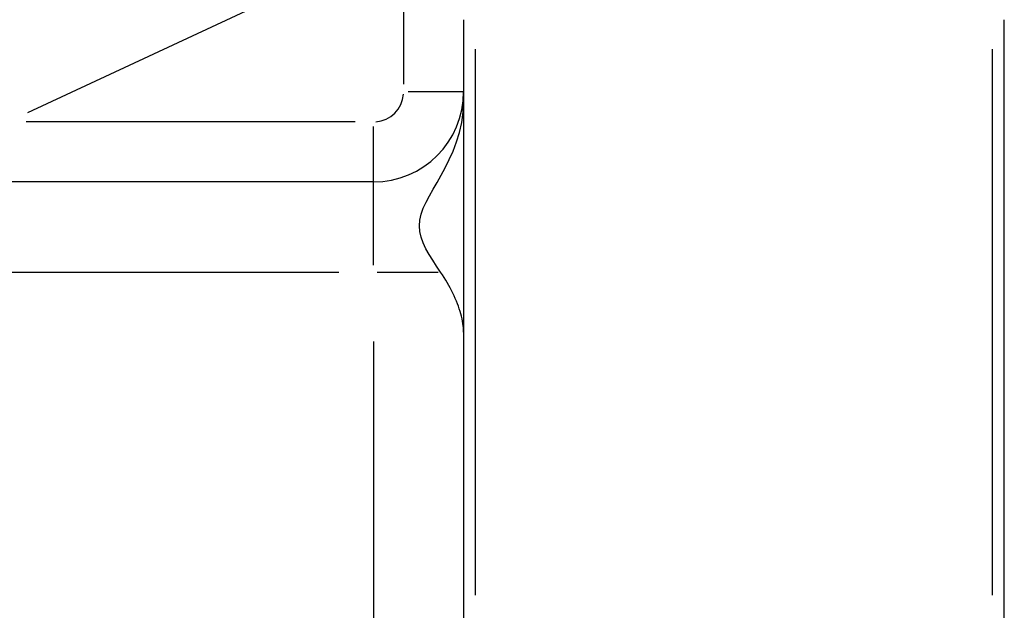
# Model space of a CAD drawing. Extents: x 0 to 1049, y 0 to 668.
# Drawn here: x 217 to 233, y 449 to 459 of the extents above; entities that cross this region are included whole.
import ezdxf

# ---------------------------------------------------------------- set-up
doc = ezdxf.new("R2010")
doc.units = 0
doc.layers.get('DEFPOINTS').update_dxf_attribs({"linetype": 'CONTINUOUS'})
for name, color, linetype in [('AM_0', 2, 'CONTINUOUS'), ('AM_4', 3, 'CONTINUOUS'), ('AM_5', 3, 'CONTINUOUS')]:
    doc.layers.add(name, color=color, linetype=linetype)
doc.styles.get("Standard").update_dxf_attribs({"font": 'ISOCP.SHX', "width": 0.9})
doc.dimstyles.get("Standard").update_dxf_attribs({"dimtxt": 0.18, "dimasz": 0.18, "dimexe": 0.18, "dimexo": 0.0625, "dimgap": 0.09, "dimtad": 0, "dimtih": 1, "dimtoh": 1, "dimzin": 0, "dimcen": 0.09, "dimazin": 3, "dimtfac": 1, "dimtofl": 0, "dimtmove": 0, "dimatfit": 3})

# ---------------------------------------------------------------- blocks, each defined once
blk = doc.blocks.new('*D34')
at = {"layer": 'AM_5'}
for p, q in [((205.972, 444.477), (205.972, 497.468)), ((215.972, 444.477), (215.972, 497.468)), ((195.972, 496.468), (185.972, 496.468)), ((205.972, 496.468), (215.972, 496.468)), ((225.972, 496.468), (235.972, 496.468))]:
    blk.add_line(p, q, dxfattribs=at)
for points in [[(195.972, 498.134), (195.972, 494.801), (205.972, 496.468)], [(225.972, 498.134), (225.972, 494.801), (215.972, 496.468)]]:
    blk.add_solid(points, dxfattribs=at)
at = {"layer": 'DEFPOINTS', "color": 0}
for p in [(215.972, 496.468), (205.972, 443.477), (215.972, 443.477)]:
    blk.add_point(p, dxfattribs=at)
at = {"layer": 'AM_5', "color": 7}
blk.add_text('%%c10 +0.1/ 0', height=10, dxfattribs=at).set_placement((190.972, 493.768))
blk = doc.blocks.new('*D35')
at = {"layer": 'AM_5'}
for p, q in [((223.172, 464.977), (169.691, 464.977)), ((170.691, 454.977), (170.691, 431.977)), ((223.172, 421.977), (169.691, 421.977))]:
    blk.add_line(p, q, dxfattribs=at)
for points in [[(169.025, 454.977), (172.358, 454.977), (170.691, 464.977)], [(169.025, 431.977), (172.358, 431.977), (170.691, 421.977)]]:
    blk.add_solid(points, dxfattribs=at)
at = {"layer": 'DEFPOINTS', "color": 0}
for p in [(224.172, 464.977), (170.691, 421.977), (224.172, 421.977)]:
    blk.add_point(p, dxfattribs=at)
at = {"layer": 'AM_5', "color": 7}
blk.add_text('43', height=10, dxfattribs=at).set_placement((140.691, 425.777))

msp = doc.modelspace()

# ---------------------------------------------------------------- linework, layer by layer
at = {"layer": 'AM_0'}
for p, q in [((223.972, 459.175), (223.972, 449.089)), ((232.972, 449.089), (232.972, 459.175)), ((222.472, 456.477), (216.388, 456.477))]:
    msp.add_line(p, q, dxfattribs=at)
at = {"layer": 'AM_0', "flags": 128}
for points in [[(223.59, 454.977), (223.523, 455.078), (223.457, 455.176), (223.396, 455.273), (223.342, 455.368), (223.297, 455.463), (223.263, 455.557), (223.242, 455.652), (223.235, 455.746), (223.243, 455.841), (223.266, 455.939), (223.301, 456.04), (223.348, 456.142), (223.403, 456.247), (223.464, 456.357), (223.529, 456.47), (223.597, 456.589), (223.665, 456.714), (223.732, 456.848), (223.796, 456.991), (223.853, 457.142), (223.903, 457.3), (223.94, 457.466), (223.964, 457.635), (223.972, 457.805)], [(223.972, 453.977), (223.972, 454.013), (223.969, 454.05), (223.966, 454.087), (223.961, 454.125), (223.954, 454.164), (223.946, 454.203), (223.937, 454.243), (223.926, 454.284), (223.914, 454.326), (223.9, 454.367), (223.886, 454.41), (223.87, 454.452), (223.852, 454.495), (223.834, 454.539), (223.814, 454.582), (223.793, 454.626), (223.771, 454.67), (223.749, 454.714), (223.725, 454.758), (223.7, 454.803), (223.674, 454.847), (223.647, 454.89), (223.619, 454.934), (223.59, 454.977)]]:
    msp.add_lwpolyline(points, dxfattribs=at)
at = {"layer": 'AM_0'}
msp.add_arc((222.472, 457.977), 1.5, 270, 0, dxfattribs=at)
at = {"layer": 'AM_4'}
for p, q in [((222.972, 460.419), (222.972, 458.106)), ((216.717, 457.631), (222.643, 460.394)), ((224.172, 449.607), (224.172, 458.685)), ((232.772, 458.685), (232.772, 449.607)), ((223.969, 457.977), (223.051, 457.977)), ((222.168, 457.477), (216.692, 457.477)), ((222.472, 456.481), (222.472, 457.399)), ((222.472, 455.095), (222.472, 456.473)), ((211.547, 454.977), (221.897, 454.977)), ((222.535, 454.977), (223.547, 454.977)), ((222.472, 453.827), (222.472, 433.127))]:
    msp.add_line(p, q, dxfattribs=at)
msp.add_arc((222.472, 457.977), 0.5, 274.5, 355.5, dxfattribs=at)

# ---------------------------------------------------------------- dimensions: what is measured, and where the dimension line sits
at = {"layer": 'AM_5'}
dim = msp.add_linear_dim(base=(215.972, 496.468), p1=(205.972, 443.477), p2=(215.972, 443.477), text='%%c<>{}{\\A0;{\\H2x;}{\\A2;\\H0.71x;\\C3;\\S+0.1^  0;}}', dimstyle='Standard', override={"dimtxt": 10, "dimasz": 10, "dimgap": 5, "dimtmove": 0}, dxfattribs=at)
dim.commit()
dim.dimension.update_dxf_attribs({"geometry": '*D34', "text_midpoint": (210.972, 496.468), "dimtype": 128})
dim = msp.add_linear_dim(base=(170.691, 421.977), p1=(224.172, 464.977), p2=(224.172, 421.977), angle=90, dimstyle='Standard', override={"dimtxt": 10, "dimasz": 10, "dimgap": 5, "dimtmove": 0}, dxfattribs=at)
dim.commit()
dim.dimension.update_dxf_attribs({"geometry": '*D35', "text_midpoint": (160.691, 443.477)})

doc.saveas('drawing.dxf')
